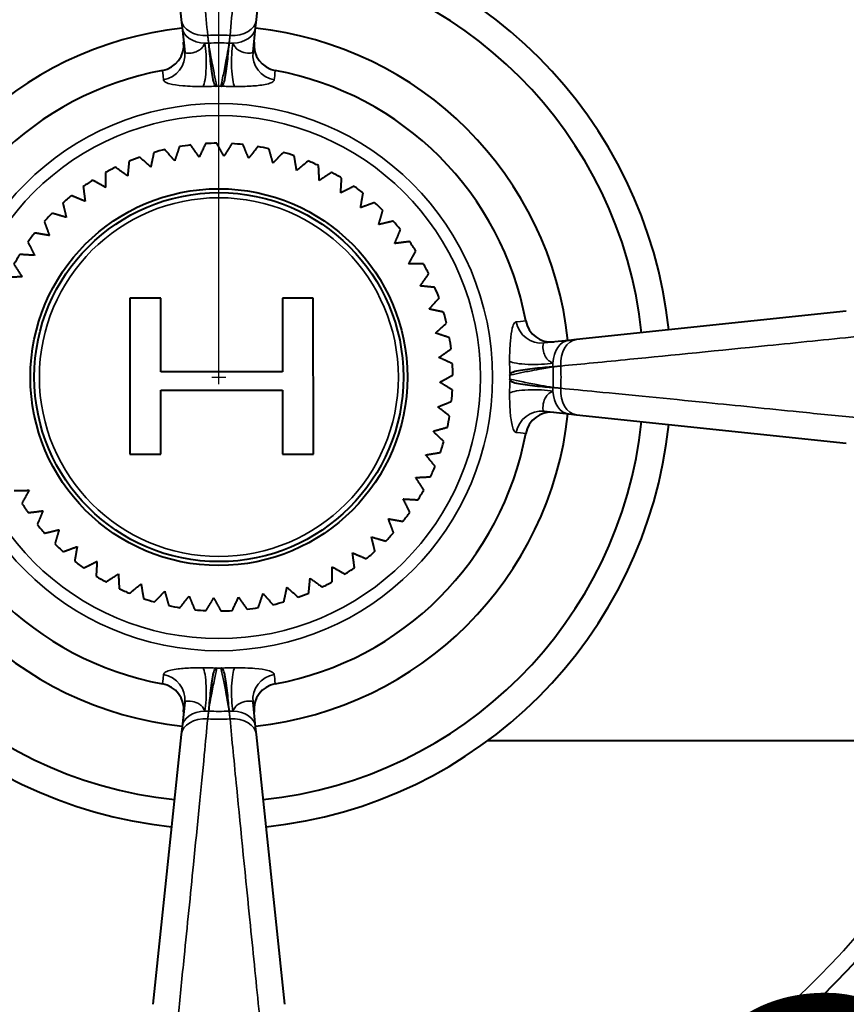
# Model space of a CAD drawing. Units: millimetres. Extents: x 297 to 800, y -329 to -176.
# Drawn here: x 359 to 391, y -298 to -260 of the extents above; entities that cross this region are included whole.
import ezdxf

# ---------------------------------------------------------------- set-up
doc = ezdxf.new("R2010")
doc.units = ezdxf.units.MM
doc.header["$LTSCALE"] = 3
doc.layers.get('0').update_dxf_attribs({"lineweight": 25})
doc.layers.add('Spigoli tangenti visibili(OFFICINE RIGAMONTI)', color=7, linetype='Continuous', lineweight=35)
doc.layers.add('Spigoli visibili(OFFICINE RIGAMONTI)', color=7, linetype='Continuous', lineweight=40)
doc.styles.add('BUGNATESE (da DEFAULT-ISO)', font='arial.ttf')
doc.dimstyles.new('BUGNATESE (da DEFAULT-ISO)', dxfattribs={"dimscale": 3, "dimtxt": 2.5, "dimasz": 2.5, "dimexe": 3.175, "dimexo": 0, "dimgap": 0.762, "dimtad": 1, "dimrnd": 1e-08, "dimtxsty": 'BUGNATESE (da DEFAULT-ISO)', "dimcen": 0.09, "dimdle": 10, "dimclrd": 5, "dimclre": 5, "dimclrt": 5, "dimazin": 2, "dimtfac": 0.88, "dimtmove": 0, "dimatfit": 3, "dimfxl": 1, "dimtolj": 1, "dimtzin": 0, "dimlwd": 25, "dimlwe": 25, "dimarcsym": 0})

# ---------------------------------------------------------------- blocks, each defined once
blk = doc.blocks.new('_ArchTick')
at = {"color": 0, "linetype": 'ByBlock', "const_width": 0.15}
blk.add_lwpolyline([(-0.5, -0.5), (0.5, 0.5)], dxfattribs=at)
blk = doc.blocks.new('*D66')
at = {"color": 8, "lineweight": 25, "transparency": 16777216}
for p, q in [((367.022, -274.078), (367.022, -201.228)), ((517.022, -274.078), (517.022, -201.228)), ((364.022, -204.228), (520.022, -204.228))]:
    blk.add_line(p, q, dxfattribs=at)
at = {"layer": 'Defpoints', "color": 0, "transparency": 16777216}
for p in [(517.022, -204.228), (367.022, -274.078), (517.022, -274.078)]:
    blk.add_point(p, dxfattribs=at)
at = {"color": 8, "lineweight": 25, "transparency": 16777216, "xscale": 3, "yscale": 3, "zscale": 3, "rotation": 180}
blk.add_blockref('_ArchTick', (367.022, -204.228), dxfattribs=at)
at = {"color": 8, "lineweight": 25, "transparency": 16777216, "xscale": 3, "yscale": 3, "zscale": 3}
blk.add_blockref('_ArchTick', (517.022, -204.228), dxfattribs=at)
at = {"transparency": 16777216, "insert": (442.022, -191.22), "char_height": 21, "attachment_point": 5, "style": 'BUGNATESE (da DEFAULT-ISO)'}
blk.add_mtext('\\A1;150', dxfattribs=at)
blk = doc.blocks.new('*D67')
at = {"color": 8, "lineweight": 25, "transparency": 16777216}
for p, q in [((343.379, -250.699), (298.226, -206.049)), ((367.022, -274.348), (367.022, -273.808)), ((366.752, -274.078), (367.292, -274.078))]:
    blk.add_line(p, q, dxfattribs=at)
at = {"layer": 'Defpoints', "color": 0, "transparency": 16777216}
for p in [(343.379, -250.699), (390.664, -297.457)]:
    blk.add_point(p, dxfattribs=at)
at = {"color": 8, "lineweight": 25, "transparency": 16777216, "xscale": 3, "yscale": 3, "zscale": 3, "rotation": 315.3211082014071}
blk.add_blockref('_ArchTick', (343.379, -250.699), dxfattribs=at)
at = {"transparency": 16777216, "insert": (328.228, -216.597), "char_height": 21, "attachment_point": 5, "rotation": 315.3211, "style": 'BUGNATESE (da DEFAULT-ISO)'}
blk.add_mtext('\\A1;∅67', dxfattribs=at)
blk = doc.blocks.new('*D68')
at = {"color": 8, "lineweight": 25, "transparency": 16777216}
for p, q in [((408.676, -260.078), (408.676, -257.078)), ((411.229, -260.078), (405.676, -260.078)), ((411.229, -288.078), (405.676, -288.078)), ((408.676, -288.078), (408.676, -329.133))]:
    blk.add_line(p, q, dxfattribs=at)
at = {"layer": 'Defpoints', "color": 0, "transparency": 16777216}
for p in [(411.229, -260.078), (408.676, -288.078), (411.229, -288.078)]:
    blk.add_point(p, dxfattribs=at)
at = {"color": 8, "lineweight": 25, "transparency": 16777216, "xscale": 3, "yscale": 3, "zscale": 3}
for p, rotation in [((408.676, -260.078), 270), ((408.676, -288.078), 90)]:
    blk.add_blockref('_ArchTick', p, dxfattribs=dict(at, rotation=rotation))
at = {"transparency": 16777216, "insert": (395.668, -311.606), "char_height": 21, "attachment_point": 5, "rotation": 90, "style": 'BUGNATESE (da DEFAULT-ISO)'}
blk.add_mtext('\\A1;28', dxfattribs=at)

msp = doc.modelspace()

# ---------------------------------------------------------------- linework, layer by layer
at = {"layer": 'Spigoli tangenti visibili(OFFICINE RIGAMONTI)'}
for radius in [10.529, 10.064, 6.904]:
    msp.add_circle((367.022, -274.078), radius, dxfattribs=at)
for radius, start, end in [(32.626, 25.4104, 334.5896), (13.161, 88.135, 91.865), (12.862, 88.2265, 91.7735), (11.194, 89.6083, 90.3917), (12.862, 358.2265, 1.7735), (13.161, 358.135, 1.865), (11.194, 359.6083, 0.3917), (11.194, 269.6083, 270.3917), (12.862, 268.2265, 271.7735), (13.161, 268.135, 271.865)]:
    msp.add_arc((367.022, -274.078), radius, start, end, dxfattribs=at)
for centre, major_axis, ratio, start_param, end_param in [((366.57, -260.217), (-0.995, -0.105), 0.706185, 0, 1.519787), ((367.473, -260.217), (0.995, -0.105), 0.706185, 4.763398, 6.283185), ((366.602, -260.516), (-0.995, -0.105), 0.706143, 0, 1.37648), ((367.442, -260.516), (0.995, -0.105), 0.706143, 4.906705, 6.283185), ((366.363, -261.934), (0.004, -1), 0.173327, 0.283655, 2.358577), ((366.602, -260.516), (0.995, 0.105), 0.706143, 4.518073, 4.660252), ((367.442, -260.516), (0.995, -0.105), 0.706143, 4.764526, 4.906705), ((367.681, -261.934), (-0.004, -1), 0.173327, 3.924608, 5.99953), ((364.712, -261.673), (0.995, 0.105), 0.982265, 4.790318, 6.283185), ((369.331, -261.673), (-0.995, 0.105), 0.982265, 0, 1.492867), ((379.427, -271.769), (0.105, -0.995), 0.982265, 4.790318, 6.283185), ((380.584, -273.658), (-0.105, 0.995), 0.706143, 0, 1.37648), ((380.883, -273.627), (-0.105, 0.995), 0.706185, 0, 1.519787), ((379.166, -273.419), (-1, -0.004), 0.173327, 0.283655, 2.358577), ((380.584, -273.658), (0.105, -0.995), 0.706143, 4.518073, 4.660252), ((379.166, -274.737), (-1, 0.004), 0.173327, 3.924608, 5.99953), ((380.584, -274.498), (-0.105, -0.995), 0.706143, 4.764526, 4.906705), ((380.584, -274.498), (-0.105, -0.995), 0.706143, 4.906705, 6.283185), ((380.883, -274.53), (-0.105, -0.995), 0.706185, 4.763398, 6.283185), ((379.427, -276.388), (0.105, 0.995), 0.982265, 0, 1.492867), ((366.363, -286.222), (0.004, 1), 0.173327, 3.924608, 5.99953), ((367.681, -286.222), (-0.004, 1), 0.173327, 0.283655, 2.358577), ((364.712, -286.484), (0.995, -0.105), 0.982265, 0, 1.492867), ((369.331, -286.484), (-0.995, -0.105), 0.982265, 4.790318, 6.283185), ((366.57, -287.939), (-0.995, 0.105), 0.706185, 4.763398, 6.283185), ((366.602, -287.64), (-0.995, 0.105), 0.706143, 4.906705, 6.283185), ((366.602, -287.64), (-0.995, 0.105), 0.706143, 4.764526, 4.906705), ((367.442, -287.64), (-0.995, -0.105), 0.706143, 4.518073, 4.660252), ((367.473, -287.939), (0.995, 0.105), 0.706185, 0, 1.519787), ((367.442, -287.64), (0.995, 0.105), 0.706143, 0, 1.37648)]:
    msp.add_ellipse(centre, major_axis=major_axis, ratio=ratio, start_param=start_param, end_param=end_param, dxfattribs=at)
for points, knots in [([(366.593, -260.924), (366.519, -260.139), (366.432, -259.24), (366.177, -256.645), (365.994, -254.812), (365.692, -251.818), (365.574, -250.664), (365.462, -249.559)], [0, 0, 0, 0, 0.305412, 0.305412, 0.812947, 0.812947, 1.130157, 1.130157, 1.130157, 1.130157]), ([(368.582, -249.559), (368.509, -250.276), (368.434, -251.014), (368.237, -252.949), (368.116, -254.156), (367.848, -256.838), (367.705, -258.284), (367.535, -260.033), (367.491, -260.495), (367.45, -260.924)], [0, 0, 0, 0, 0.205853, 0.205853, 0.535218, 0.535218, 0.963393, 0.963393, 1.130157, 1.130157, 1.130157, 1.130157]), ([(366.624, -261.223), (366.619, -261.173), (366.614, -261.123), (366.604, -261.024), (366.598, -260.974), (366.593, -260.924)], [0, 0, 0, 0, 0.02121669, 0.02121669, 0.04243338, 0.04243338, 0.04243338, 0.04243338]), ([(367.45, -260.924), (367.445, -260.974), (367.44, -261.024), (367.43, -261.123), (367.425, -261.173), (367.42, -261.223)], [0, 0, 0, 0, 0.02121669, 0.02121669, 0.04243338, 0.04243338, 0.04243338, 0.04243338]), ([(366.482, -261.225), (366.452, -261.296), (366.42, -261.345), (366.355, -261.425), (366.323, -261.454), (366.223, -261.527), (366.157, -261.554), (365.992, -261.605), (365.903, -261.613), (365.787, -261.61), (365.75, -261.603), (365.715, -261.586), (365.708, -261.577), (365.707, -261.568)], [-0.2758074, -0.2758074, -0.2758074, -0.2758074, -0.2529162, -0.2529162, -0.2300249, -0.2300249, -0.18232, -0.18232, -0.1012889, -0.1012889, -0.0389573, -0.0389573, 0, 0, 0, 0]), ([(366.945, -262.885), (366.932, -262.826), (366.904, -262.699), (366.84, -262.39), (366.807, -262.223), (366.748, -261.917), (366.723, -261.78), (366.681, -261.552), (366.665, -261.458), (366.64, -261.318), (366.632, -261.268), (366.624, -261.223)], [-1.6749065, -1.6749065, -1.6749065, -1.6749065, -1.5464322, -1.5464322, -1.441089, -1.441089, -1.3600557, -1.3600557, -1.2977225, -1.2977225, -1.2587642, -1.2587642, -1.2587642, -1.2587642]), ([(367.42, -261.223), (367.408, -261.293), (367.394, -261.374), (367.353, -261.602), (367.325, -261.761), (367.256, -262.126), (367.215, -262.332), (367.142, -262.685), (367.112, -262.823), (367.098, -262.885)], [0, 0, 0, 0, 0.059993, 0.059993, 0.1559818, 0.1559818, 0.2807673, 0.2807673, 0.4161423, 0.4161423, 0.4161423, 0.4161423]), ([(368.337, -261.568), (368.335, -261.582), (368.319, -261.594), (368.239, -261.615), (368.154, -261.618), (367.958, -261.581), (367.858, -261.554), (367.721, -261.454), (367.688, -261.425), (367.623, -261.345), (367.591, -261.296), (367.561, -261.225)], [-0.2758074, -0.2758074, -0.2758074, -0.2758074, -0.2156928, -0.2156928, -0.1195094, -0.1195094, -0.0457825, -0.0457825, -0.0228913, -0.0228913, 0, 0, 0, 0]), ([(364.892, -262.638), (364.895, -262.661), (364.909, -262.684), (364.975, -262.737), (365.045, -262.767), (365.265, -262.824), (365.434, -262.849), (365.75, -262.876), (365.877, -262.883), (366.076, -262.89), (366.142, -262.892), (366.277, -262.894), (366.345, -262.894), (366.415, -262.894)], [0, 0, 0, 0, 0.0389573, 0.0389573, 0.1012889, 0.1012889, 0.18232, 0.18232, 0.2300249, 0.2300249, 0.2529162, 0.2529162, 0.2758074, 0.2758074, 0.2758074, 0.2758074]), ([(366.415, -262.894), (366.462, -262.894), (366.51, -262.894), (366.597, -262.892), (366.636, -262.891), (366.675, -262.89), (366.757, -262.887), (366.84, -262.884), (366.921, -262.879)], [-0.02843931, -0.02843931, -0.02843931, -0.02843931, -0.0127584, -0.0127584, 0, 0, 0, 0.02675863, 0.02675863, 0.02675863, 0.02675863]), ([(367.123, -262.879), (367.204, -262.884), (367.286, -262.887), (367.368, -262.89), (367.407, -262.891), (367.447, -262.892), (367.534, -262.894), (367.581, -262.894), (367.629, -262.894)], [-0.05519765, -0.05519765, -0.05519765, -0.05519765, -0.02843931, -0.02843931, -0.02843931, -0.01568091, -0.01568091, 0, 0, 0, 0]), ([(367.629, -262.894), (367.698, -262.894), (367.767, -262.894), (367.901, -262.892), (367.967, -262.89), (368.24, -262.88), (368.431, -262.867), (368.804, -262.821), (368.965, -262.784), (369.116, -262.707), (369.148, -262.674), (369.151, -262.638)], [0, 0, 0, 0, 0.0228913, 0.0228913, 0.0457825, 0.0457825, 0.1195094, 0.1195094, 0.2156928, 0.2156928, 0.2758074, 0.2758074, 0.2758074, 0.2758074]), ([(378.462, -271.949), (378.438, -271.951), (378.416, -271.965), (378.363, -272.031), (378.333, -272.101), (378.276, -272.322), (378.251, -272.49), (378.224, -272.806), (378.217, -272.934), (378.21, -273.133), (378.208, -273.199), (378.206, -273.333), (378.206, -273.402), (378.206, -273.471)], [0, 0, 0, 0, 0.0389573, 0.0389573, 0.1012889, 0.1012889, 0.18232, 0.18232, 0.2300249, 0.2300249, 0.2529162, 0.2529162, 0.2758074, 0.2758074, 0.2758074, 0.2758074]), ([(379.875, -273.539), (379.804, -273.508), (379.755, -273.477), (379.675, -273.412), (379.646, -273.379), (379.573, -273.279), (379.546, -273.213), (379.495, -273.049), (379.487, -272.96), (379.489, -272.843), (379.497, -272.806), (379.514, -272.772), (379.523, -272.764), (379.532, -272.763)], [-0.2758074, -0.2758074, -0.2758074, -0.2758074, -0.2529162, -0.2529162, -0.2300249, -0.2300249, -0.18232, -0.18232, -0.1012889, -0.1012889, -0.0389573, -0.0389573, 0, 0, 0, 0]), ([(380.176, -273.65), (380.961, -273.575), (381.86, -273.488), (384.455, -273.233), (386.288, -273.05), (389.282, -272.748), (390.436, -272.631), (391.541, -272.518)], [0, 0, 0, 0, 0.305412, 0.305412, 0.812947, 0.812947, 1.130157, 1.130157, 1.130157, 1.130157]), ([(378.206, -273.471), (378.206, -273.519), (378.206, -273.566), (378.208, -273.653), (378.209, -273.693), (378.21, -273.732), (378.213, -273.814), (378.216, -273.896), (378.221, -273.977)], [-0.02843931, -0.02843931, -0.02843931, -0.02843931, -0.0127584, -0.0127584, 0, 0, 0, 0.02675863, 0.02675863, 0.02675863, 0.02675863]), ([(378.215, -274.002), (378.274, -273.989), (378.401, -273.961), (378.71, -273.897), (378.877, -273.863), (379.183, -273.804), (379.32, -273.779), (379.548, -273.738), (379.642, -273.721), (379.782, -273.697), (379.832, -273.688), (379.877, -273.68)], [-2.9336707, -2.9336707, -2.9336707, -2.9336707, -2.8051963, -2.8051963, -2.6998531, -2.6998531, -2.6188199, -2.6188199, -2.5564866, -2.5564866, -2.5175284, -2.5175284, -2.5175284, -2.5175284]), ([(379.877, -273.68), (379.927, -273.675), (379.977, -273.67), (380.076, -273.66), (380.126, -273.655), (380.176, -273.65)], [0, 0, 0, 0, 0.02121669, 0.02121669, 0.04243338, 0.04243338, 0.04243338, 0.04243338]), ([(378.221, -274.179), (378.216, -274.26), (378.213, -274.343), (378.21, -274.425), (378.209, -274.464), (378.208, -274.503), (378.206, -274.59), (378.206, -274.638), (378.206, -274.685)], [-0.05519765, -0.05519765, -0.05519765, -0.05519765, -0.02843931, -0.02843931, -0.02843931, -0.01568091, -0.01568091, 0, 0, 0, 0]), ([(379.877, -274.476), (379.807, -274.464), (379.726, -274.45), (379.498, -274.41), (379.339, -274.381), (378.974, -274.312), (378.768, -274.272), (378.415, -274.199), (378.277, -274.169), (378.215, -274.155)], [-1.2587642, -1.2587642, -1.2587642, -1.2587642, -1.1987712, -1.1987712, -1.1027823, -1.1027823, -0.9779969, -0.9779969, -0.8426219, -0.8426219, -0.8426219, -0.8426219]), ([(378.206, -274.685), (378.206, -274.755), (378.206, -274.823), (378.208, -274.958), (378.21, -275.024), (378.219, -275.296), (378.233, -275.487), (378.279, -275.86), (378.316, -276.021), (378.393, -276.172), (378.426, -276.204), (378.462, -276.208)], [0, 0, 0, 0, 0.0228913, 0.0228913, 0.0457825, 0.0457825, 0.1195094, 0.1195094, 0.2156928, 0.2156928, 0.2758074, 0.2758074, 0.2758074, 0.2758074]), ([(379.532, -275.393), (379.518, -275.392), (379.506, -275.375), (379.485, -275.296), (379.482, -275.21), (379.519, -275.014), (379.546, -274.914), (379.646, -274.777), (379.675, -274.745), (379.755, -274.68), (379.804, -274.648), (379.875, -274.618)], [-0.2758074, -0.2758074, -0.2758074, -0.2758074, -0.2156928, -0.2156928, -0.1195094, -0.1195094, -0.0457825, -0.0457825, -0.0228913, -0.0228913, 0, 0, 0, 0]), ([(380.176, -274.507), (380.126, -274.502), (380.076, -274.496), (379.977, -274.486), (379.927, -274.481), (379.877, -274.476)], [0, 0, 0, 0, 0.02121669, 0.02121669, 0.04243338, 0.04243338, 0.04243338, 0.04243338]), ([(391.541, -275.638), (390.824, -275.565), (390.086, -275.49), (388.151, -275.294), (386.944, -275.172), (384.262, -274.904), (382.816, -274.762), (381.067, -274.592), (380.605, -274.547), (380.176, -274.507)], [0, 0, 0, 0, 0.205853, 0.205853, 0.535218, 0.535218, 0.963393, 0.963393, 1.130157, 1.130157, 1.130157, 1.130157]), ([(366.415, -285.262), (366.345, -285.262), (366.277, -285.263), (366.142, -285.265), (366.076, -285.266), (365.804, -285.276), (365.613, -285.289), (365.24, -285.335), (365.079, -285.373), (364.928, -285.449), (364.896, -285.482), (364.892, -285.518)], [0, 0, 0, 0, 0.0228913, 0.0228913, 0.0457825, 0.0457825, 0.1195094, 0.1195094, 0.2156928, 0.2156928, 0.2758074, 0.2758074, 0.2758074, 0.2758074]), ([(366.921, -285.277), (366.84, -285.273), (366.757, -285.269), (366.675, -285.266), (366.636, -285.265), (366.597, -285.264), (366.51, -285.263), (366.462, -285.262), (366.415, -285.262)], [-0.05519735, -0.05519735, -0.05519735, -0.05519735, -0.02843931, -0.02843931, -0.02843931, -0.01568091, -0.01568091, 0, 0, 0, 0]), ([(366.624, -286.934), (366.636, -286.863), (366.65, -286.783), (366.69, -286.554), (366.719, -286.396), (366.788, -286.031), (366.828, -285.824), (366.901, -285.472), (366.931, -285.334), (366.945, -285.272)], [-1.2587642, -1.2587642, -1.2587642, -1.2587642, -1.1987712, -1.1987712, -1.1027823, -1.1027823, -0.9779969, -0.9779969, -0.8426219, -0.8426219, -0.8426219, -0.8426219]), ([(367.098, -285.272), (367.111, -285.331), (367.139, -285.458), (367.203, -285.767), (367.237, -285.934), (367.296, -286.24), (367.321, -286.376), (367.362, -286.604), (367.379, -286.699), (367.403, -286.838), (367.412, -286.888), (367.42, -286.934)], [-1.6749065, -1.6749065, -1.6749065, -1.6749065, -1.5464322, -1.5464322, -1.441089, -1.441089, -1.3600557, -1.3600557, -1.2977225, -1.2977225, -1.2587642, -1.2587642, -1.2587642, -1.2587642]), ([(367.629, -285.262), (367.581, -285.262), (367.534, -285.263), (367.447, -285.264), (367.407, -285.265), (367.368, -285.266), (367.286, -285.269), (367.204, -285.273), (367.123, -285.277)], [-0.02843931, -0.02843931, -0.02843931, -0.02843931, -0.0127584, -0.0127584, 0, 0, 0, 0.02675804, 0.02675804, 0.02675804, 0.02675804]), ([(369.151, -285.518), (369.149, -285.495), (369.135, -285.473), (369.068, -285.419), (368.999, -285.39), (368.778, -285.332), (368.61, -285.308), (368.294, -285.281), (368.166, -285.273), (367.967, -285.266), (367.901, -285.265), (367.767, -285.263), (367.698, -285.262), (367.629, -285.262)], [0, 0, 0, 0, 0.0389573, 0.0389573, 0.1012889, 0.1012889, 0.18232, 0.18232, 0.2300249, 0.2300249, 0.2529162, 0.2529162, 0.2758074, 0.2758074, 0.2758074, 0.2758074]), ([(365.707, -286.588), (365.708, -286.574), (365.725, -286.562), (365.804, -286.542), (365.89, -286.539), (366.086, -286.576), (366.186, -286.602), (366.323, -286.703), (366.355, -286.732), (366.42, -286.811), (366.452, -286.861), (366.482, -286.931)], [-0.2758074, -0.2758074, -0.2758074, -0.2758074, -0.2156928, -0.2156928, -0.1195094, -0.1195094, -0.0457825, -0.0457825, -0.0228913, -0.0228913, 0, 0, 0, 0]), ([(367.561, -286.931), (367.591, -286.861), (367.623, -286.811), (367.688, -286.732), (367.721, -286.703), (367.821, -286.629), (367.887, -286.602), (368.051, -286.551), (368.14, -286.544), (368.257, -286.546), (368.294, -286.553), (368.328, -286.571), (368.336, -286.579), (368.337, -286.588)], [-0.2758074, -0.2758074, -0.2758074, -0.2758074, -0.2529162, -0.2529162, -0.2300249, -0.2300249, -0.18232, -0.18232, -0.1012889, -0.1012889, -0.0389573, -0.0389573, 0, 0, 0, 0]), ([(366.593, -287.233), (366.598, -287.183), (366.604, -287.133), (366.614, -287.033), (366.619, -286.984), (366.624, -286.934)], [0, 0, 0, 0, 0.02121669, 0.02121669, 0.04243338, 0.04243338, 0.04243338, 0.04243338]), ([(367.42, -286.934), (367.425, -286.984), (367.43, -287.033), (367.44, -287.133), (367.445, -287.183), (367.45, -287.233)], [0, 0, 0, 0, 0.02121669, 0.02121669, 0.04243338, 0.04243338, 0.04243338, 0.04243338]), ([(365.462, -298.598), (365.535, -297.88), (365.61, -297.143), (365.806, -295.207), (365.928, -294), (366.196, -291.318), (366.338, -289.873), (366.508, -288.124), (366.553, -287.661), (366.593, -287.233)], [0, 0, 0, 0, 0.205853, 0.205853, 0.535218, 0.535218, 0.963393, 0.963393, 1.130157, 1.130157, 1.130157, 1.130157]), ([(367.45, -287.233), (367.525, -288.018), (367.612, -288.916), (367.867, -291.512), (368.05, -293.345), (368.352, -296.338), (368.469, -297.492), (368.582, -298.598)], [0, 0, 0, 0, 0.305412, 0.305412, 0.812947, 0.812947, 1.130157, 1.130157, 1.130157, 1.130157])]:
    msp.add_open_spline(points, degree=3, knots=knots, dxfattribs=at)
for points in [[(364.853, -262.276), (364.853, -262.276), (364.866, -262.397), (364.892, -262.638)], [(369.151, -262.638), (369.177, -262.397), (369.19, -262.276), (369.19, -262.276)], [(378.824, -271.91), (378.824, -271.91), (378.703, -271.923), (378.462, -271.949)], [(378.462, -276.208), (378.703, -276.234), (378.824, -276.247), (378.824, -276.247)], [(364.892, -285.518), (364.866, -285.759), (364.853, -285.881), (364.853, -285.881)], [(369.19, -285.881), (369.19, -285.881), (369.177, -285.759), (369.151, -285.518)]]:
    msp.add_open_spline(points, degree=3, dxfattribs=at)
at = {"layer": 'Spigoli visibili(OFFICINE RIGAMONTI)'}
for p, q in [((364.485, -249.942), (365.576, -260.322)), ((368.468, -260.322), (369.559, -249.942)), ((365.576, -260.322), (365.607, -260.621)), ((368.436, -260.621), (368.468, -260.322)), ((365.607, -260.621), (365.707, -261.568)), ((368.337, -261.568), (368.436, -260.621)), ((364.787, -271.045), (363.598, -271.045)), ((363.598, -271.045), (363.6, -277.045)), ((364.788, -273.871), (364.787, -271.045)), ((370.654, -271.043), (369.465, -271.044)), ((369.465, -271.044), (369.466, -273.87)), ((370.656, -277.043), (370.654, -271.043)), ((391.158, -271.541), (380.778, -272.632)), ((380.479, -272.664), (379.532, -272.763)), ((380.778, -272.632), (380.479, -272.664)), ((369.466, -273.87), (364.788, -273.871)), ((364.788, -274.58), (369.466, -274.579)), ((364.789, -277.045), (364.788, -274.58)), ((369.466, -274.579), (369.467, -277.044)), ((379.532, -275.393), (380.479, -275.493)), ((380.479, -275.493), (380.778, -275.524)), ((380.778, -275.524), (391.158, -276.615)), ((363.6, -277.045), (364.789, -277.045)), ((369.467, -277.044), (370.656, -277.043)), ((365.707, -286.588), (365.607, -287.536)), ((368.436, -287.536), (368.337, -286.588)), ((365.607, -287.536), (365.576, -287.835)), ((368.468, -287.835), (368.436, -287.536)), ((365.576, -287.835), (364.485, -298.214)), ((369.559, -298.214), (368.468, -287.835)), ((506.689, -288.078), (377.354, -288.078))]:
    msp.add_line(p, q, dxfattribs=at)
for radius in [7.25, 7.1]:
    msp.add_circle((367.022, -274.078), radius, dxfattribs=at)
for centre, radius, start, end in [((367.022, -274.078), 33.25, 24.9011, 335.0989), ((367.022, -274.078), 17.4, 96, 174), ((367.022, -274.078), 17.4, 6, 84), ((367.022, -274.078), 16.35, 96, 174), ((367.022, -274.078), 16.35, 6, 84), ((367.022, -274.078), 13.5, 96, 174), ((367.022, -274.078), 13.5, 6, 84), ((364.672, -261.292), 1, 280.4116, 6), ((369.371, -261.292), 1, 174, 259.5884), ((367.022, -274.078), 12, 100.4116, 169.5884), ((367.022, -274.078), 12, 10.4116, 79.5884), ((367.022, -274.078), 9, 96.9259, 99.7117), ((367.022, -274.078), 9, 90.4973, 93.2832), ((367.022, -274.078), 9, 84.0687, 86.8546), ((367.022, -274.078), 9, 77.6402, 80.426), ((367.022, -274.078), 9, 109.783, 112.5689), ((367.022, -274.078), 9, 103.3545, 106.1403), ((367.022, -274.078), 9, 71.2116, 73.9975), ((367.022, -274.078), 9, 116.2116, 118.9975), ((367.022, -274.078), 9, 64.783, 67.5689), ((367.022, -274.078), 9, 58.3545, 61.1403), ((367.022, -274.078), 9, 122.6402, 125.426), ((367.022, -274.078), 9, 51.9259, 54.7117), ((367.022, -274.078), 9, 129.0687, 131.8546), ((367.022, -274.078), 9, 45.4973, 48.2832), ((367.022, -274.078), 9, 135.4973, 138.2832), ((367.022, -274.078), 9, 39.0687, 41.8546), ((367.022, -274.078), 9, 141.9259, 144.7117), ((367.022, -274.078), 9, 32.6402, 35.426), ((367.022, -274.078), 9, 148.3545, 151.1403), ((367.022, -274.078), 9, 26.2116, 28.9975), ((367.022, -274.078), 9, 19.783, 22.5689), ((367.022, -274.078), 9, 13.3545, 16.1403), ((379.808, -271.729), 1, 190.4116, 276), ((367.022, -274.078), 9, 6.9259, 9.7117), ((367.022, -274.078), 9, 0.4973, 3.2832), ((367.022, -274.078), 9, 354.0687, 356.8546), ((379.808, -276.428), 1, 84, 169.5884), ((367.022, -274.078), 16.35, 186, 264), ((367.022, -274.078), 13.5, 186, 264), ((367.022, -274.078), 13.5, 276, 354), ((367.022, -274.078), 16.35, 276, 354), ((367.022, -274.078), 9, 347.6402, 350.426), ((367.022, -274.078), 17.4, 186, 264), ((367.022, -274.078), 17.4, 276, 354), ((367.022, -274.078), 12, 190.4116, 259.5884), ((367.022, -274.078), 12, 280.4116, 349.5884), ((367.022, -274.078), 9, 341.2116, 343.9975), ((367.022, -274.078), 9, 334.783, 337.5689), ((367.022, -274.078), 9, 328.3545, 331.1403), ((367.022, -274.078), 9, 212.6402, 215.426), ((367.022, -274.078), 9, 321.9259, 324.7117), ((367.022, -274.078), 9, 219.0687, 221.8546), ((367.022, -274.078), 9, 315.4973, 318.2832), ((367.022, -274.078), 9, 225.4973, 228.2832), ((367.022, -274.078), 9, 309.0687, 311.8546), ((367.022, -274.078), 9, 231.9259, 234.7117), ((367.022, -274.078), 9, 302.6402, 305.426), ((367.022, -274.078), 9, 238.3545, 241.1403), ((367.022, -274.078), 9, 244.783, 247.5689), ((367.022, -274.078), 9, 296.2116, 298.9975), ((367.022, -274.078), 9, 251.2116, 253.9975), ((367.022, -274.078), 9, 289.783, 292.5689), ((367.022, -274.078), 9, 257.6402, 260.426), ((367.022, -274.078), 9, 264.0687, 266.8546), ((367.022, -274.078), 9, 276.9259, 279.7117), ((367.022, -274.078), 9, 283.3545, 286.1403), ((367.022, -274.078), 9, 270.4973, 273.2832), ((364.672, -286.865), 1, 354, 79.5884), ((369.371, -286.865), 1, 100.4116, 186)]:
    msp.add_arc(centre, radius, start, end, dxfattribs=at)
for points, knots in [([(366.624, -261.223), (366.624, -261.225), (366.624, -261.227), (366.633, -261.319), (366.643, -261.424), (366.665, -261.659), (366.677, -261.789), (366.705, -262.05), (366.72, -262.179), (366.754, -262.421), (366.772, -262.53), (366.814, -262.719), (366.835, -262.781), (366.868, -262.841), (366.879, -262.855), (366.896, -262.868), (366.902, -262.872), (366.912, -262.877), (366.916, -262.878), (366.921, -262.879)], [-0.0009663, -0.0009663, -0.0009663, -0.0009663, 0, 0, 0.0376352, 0.0376352, 0.0771356, 0.0771356, 0.1164776, 0.1164776, 0.1556661, 0.1556661, 0.1963528, 0.1963528, 0.2175937, 0.2175937, 0.2261112, 0.2261112, 0.2300501, 0.2300501, 0.2300501, 0.2300501]), ([(367.123, -262.879), (367.127, -262.878), (367.131, -262.877), (367.142, -262.872), (367.148, -262.868), (367.165, -262.855), (367.176, -262.841), (367.208, -262.781), (367.229, -262.719), (367.272, -262.53), (367.29, -262.421), (367.324, -262.179), (367.339, -262.05), (367.366, -261.789), (367.378, -261.659), (367.4, -261.424), (367.41, -261.319), (367.419, -261.227), (367.42, -261.225), (367.42, -261.223)], [0, 0, 0, 0, 0.0017643, 0.0017643, 0.0055795, 0.0055795, 0.0150937, 0.0150937, 0.0333181, 0.0333181, 0.0508714, 0.0508714, 0.0684935, 0.0684935, 0.0861865, 0.0861865, 0.1030441, 0.1030441, 0.1034769, 0.1034769, 0.1034769, 0.1034769]), ([(366.945, -262.885), (366.944, -262.885), (366.942, -262.884), (366.934, -262.882), (366.927, -262.881), (366.921, -262.879)], [-0.000639206, -0.000639206, -0.000639206, -0.000639206, 0, 0, 0.002621816, 0.002621816, 0.002621816, 0.002621816]), ([(367.123, -262.879), (367.116, -262.881), (367.11, -262.882), (367.101, -262.884), (367.1, -262.885), (367.098, -262.885)], [0.234025308, 0.234025308, 0.234025308, 0.234025308, 0.237217941, 0.237217941, 0.237996313, 0.237996313, 0.237996313, 0.237996313]), ([(379.877, -273.68), (379.875, -273.68), (379.873, -273.681), (379.781, -273.69), (379.676, -273.7), (379.441, -273.722), (379.311, -273.734), (379.05, -273.761), (378.921, -273.776), (378.679, -273.81), (378.57, -273.828), (378.381, -273.871), (378.319, -273.891), (378.259, -273.924), (378.245, -273.935), (378.231, -273.952), (378.228, -273.958), (378.223, -273.969), (378.222, -273.973), (378.221, -273.977)], [-0.0009663, -0.0009663, -0.0009663, -0.0009663, 0, 0, 0.0376352, 0.0376352, 0.0771356, 0.0771356, 0.1164776, 0.1164776, 0.1556661, 0.1556661, 0.1963528, 0.1963528, 0.2175937, 0.2175937, 0.2261112, 0.2261112, 0.2300501, 0.2300501, 0.2300501, 0.2300501]), ([(378.215, -274.002), (378.215, -274), (378.216, -273.998), (378.218, -273.99), (378.219, -273.984), (378.221, -273.977)], [-0.000639206, -0.000639206, -0.000639206, -0.000639206, 0, 0, 0.002621816, 0.002621816, 0.002621816, 0.002621816]), ([(378.221, -274.179), (378.219, -274.173), (378.218, -274.166), (378.216, -274.158), (378.215, -274.156), (378.215, -274.155)], [0.234025313, 0.234025313, 0.234025313, 0.234025313, 0.237217946, 0.237217946, 0.237996318, 0.237996318, 0.237996318, 0.237996318]), ([(378.221, -274.179), (378.222, -274.184), (378.223, -274.188), (378.228, -274.198), (378.231, -274.204), (378.245, -274.221), (378.259, -274.232), (378.319, -274.265), (378.381, -274.286), (378.57, -274.328), (378.679, -274.346), (378.921, -274.38), (379.05, -274.395), (379.311, -274.423), (379.441, -274.435), (379.676, -274.457), (379.781, -274.467), (379.873, -274.476), (379.875, -274.476), (379.877, -274.476)], [0, 0, 0, 0, 0.0017643, 0.0017643, 0.0055795, 0.0055795, 0.0150937, 0.0150937, 0.0333181, 0.0333181, 0.0508714, 0.0508714, 0.0684935, 0.0684935, 0.0861865, 0.0861865, 0.1030441, 0.1030441, 0.1034769, 0.1034769, 0.1034769, 0.1034769]), ([(366.921, -285.277), (366.916, -285.278), (366.912, -285.28), (366.902, -285.284), (366.896, -285.288), (366.879, -285.301), (366.868, -285.315), (366.835, -285.375), (366.814, -285.438), (366.772, -285.626), (366.754, -285.736), (366.72, -285.977), (366.705, -286.106), (366.677, -286.368), (366.665, -286.497), (366.643, -286.733), (366.633, -286.838), (366.624, -286.929), (366.624, -286.931), (366.624, -286.934)], [0, 0, 0, 0, 0.0017643, 0.0017643, 0.0055795, 0.0055795, 0.0150937, 0.0150937, 0.0333181, 0.0333181, 0.0508714, 0.0508714, 0.0684935, 0.0684935, 0.0861865, 0.0861865, 0.103044, 0.103044, 0.1034769, 0.1034769, 0.1034769, 0.1034769]), ([(366.921, -285.277), (366.927, -285.276), (366.934, -285.274), (366.942, -285.272), (366.944, -285.272), (366.945, -285.272)], [0.234025315, 0.234025315, 0.234025315, 0.234025315, 0.237217948, 0.237217948, 0.23799632, 0.23799632, 0.23799632, 0.23799632]), ([(367.098, -285.272), (367.1, -285.272), (367.101, -285.272), (367.11, -285.274), (367.116, -285.276), (367.123, -285.277)], [-0.000639206, -0.000639206, -0.000639206, -0.000639206, 0, 0, 0.002621816, 0.002621816, 0.002621816, 0.002621816]), ([(367.42, -286.934), (367.42, -286.931), (367.419, -286.929), (367.41, -286.838), (367.4, -286.733), (367.378, -286.497), (367.366, -286.368), (367.339, -286.106), (367.324, -285.977), (367.29, -285.736), (367.272, -285.626), (367.229, -285.438), (367.208, -285.375), (367.176, -285.315), (367.165, -285.301), (367.148, -285.288), (367.142, -285.284), (367.131, -285.28), (367.127, -285.278), (367.123, -285.277)], [-0.0009663, -0.0009663, -0.0009663, -0.0009663, 0, 0, 0.0376352, 0.0376352, 0.0771356, 0.0771356, 0.1164777, 0.1164777, 0.1556661, 0.1556661, 0.1963528, 0.1963528, 0.2175937, 0.2175937, 0.2261112, 0.2261112, 0.2300501, 0.2300501, 0.2300501, 0.2300501])]:
    msp.add_open_spline(points, degree=3, knots=knots, dxfattribs=at)
for points, weights in [([(365.504, -265.207), (365.41, -265.486), (365.322, -265.75)], [1, 1.00208450127, 1.0031001584]), ([(366.265, -265.612), (366.106, -265.385), (365.936, -265.144)], [1.0031001584, 1.00208450127, 1]), ([(366.506, -265.093), (366.382, -265.36), (366.265, -265.612)], [1, 1.00208450127, 1.0031001584]), ([(367.218, -265.58), (367.085, -265.337), (366.944, -265.079)], [1.0031001584, 1.00208450127, 1]), ([(367.516, -265.092), (367.363, -265.343), (367.218, -265.58)], [1, 1.00208450127, 1.0031001584]), ([(368.168, -265.656), (368.063, -265.399), (367.952, -265.126)], [1.0031001584, 1.00208450127, 1]), ([(368.519, -265.204), (368.339, -265.436), (368.168, -265.656)], [1, 1.00208450127, 1.0031001584]), ([(364.401, -265.992), (364.194, -265.806), (363.976, -265.609)], [1.0031001584, 1.00208450127, 1]), ([(364.52, -265.433), (364.458, -265.721), (364.401, -265.992)], [1, 1.00208450127, 1.0031001584]), ([(365.322, -265.75), (365.138, -265.542), (364.943, -265.322)], [1.0031001584, 1.00208450127, 1]), ([(369.104, -265.837), (369.028, -265.57), (368.948, -265.287)], [1.0031001584, 1.00208450127, 1]), ([(369.503, -265.427), (369.298, -265.638), (369.104, -265.837)], [1, 1.00208450127, 1.0031001584]), ([(370.014, -266.122), (369.968, -265.848), (369.92, -265.558)], [1.0031001584, 1.00208450127, 1]), ([(363.512, -266.337), (363.286, -266.175), (363.047, -266.004)], [1.0031001584, 1.00208450127, 1]), ([(363.568, -265.767), (363.539, -266.06), (363.512, -266.337)], [1, 1.00208450127, 1.0031001584]), ([(370.456, -265.759), (370.229, -265.946), (370.014, -266.122)], [1, 1.00208450127, 1.0031001584]), ([(370.886, -266.507), (370.871, -266.23), (370.856, -265.936)], [1.0031001584, 1.00208450127, 1]), ([(362.659, -266.206), (362.663, -266.501), (362.667, -266.778)], [1, 1.00208450127, 1.0031001584]), ([(371.366, -266.196), (371.119, -266.356), (370.886, -266.507)], [1, 1.00208450127, 1.0031001584]), ([(361.805, -266.744), (361.842, -267.036), (361.877, -267.312)], [1, 1.00208450127, 1.0031001584]), ([(362.667, -266.778), (362.424, -266.643), (362.168, -266.5)], [1.0031001584, 1.00208450127, 1]), ([(371.709, -266.987), (371.726, -266.71), (371.744, -266.416)], [1.0031001584, 1.00208450127, 1]), ([(372.221, -266.732), (371.958, -266.863), (371.709, -266.987)], [1, 1.00208450127, 1.0031001584]), ([(361.877, -267.312), (361.621, -267.205), (361.349, -267.091)], [1.0031001584, 1.00208450127, 1]), ([(372.474, -267.557), (372.521, -267.283), (372.572, -266.993)], [1.0031001584, 1.00208450127, 1]), ([(361.017, -267.375), (361.086, -267.661), (361.152, -267.931)], [1, 1.00208450127, 1.0031001584]), ([(373.011, -267.36), (372.735, -267.461), (372.474, -267.557)], [1, 1.00208450127, 1.0031001584]), ([(361.152, -267.931), (360.885, -267.852), (360.603, -267.77)], [1.0031001584, 1.00208450127, 1]), ([(373.169, -268.208), (373.248, -267.942), (373.33, -267.659)], [1.0031001584, 1.00208450127, 1]), ([(360.304, -268.089), (360.405, -268.365), (360.5, -268.626)], [1, 1.00208450127, 1.0031001584]), ([(373.725, -268.073), (373.439, -268.143), (373.169, -268.208)], [1, 1.00208450127, 1.0031001584]), ([(360.5, -268.626), (360.227, -268.579), (359.937, -268.528)], [1.0031001584, 1.00208450127, 1]), ([(373.788, -268.934), (373.895, -268.677), (374.009, -268.406)], [1.0031001584, 1.00208450127, 1]), ([(359.675, -268.879), (359.807, -269.142), (359.931, -269.391)], [1, 1.00208450127, 1.0031001584]), ([(374.356, -268.861), (374.064, -268.898), (373.788, -268.934)], [1, 1.00208450127, 1.0031001584]), ([(359.931, -269.391), (359.654, -269.374), (359.36, -269.356)], [1.0031001584, 1.00208450127, 1]), ([(374.321, -269.723), (374.457, -269.481), (374.6, -269.224)], [1.0031001584, 1.00208450127, 1]), ([(359.14, -269.734), (359.3, -269.981), (359.451, -270.214)], [1, 1.00208450127, 1.0031001584]), ([(374.894, -269.715), (374.599, -269.719), (374.321, -269.723)], [1, 1.00208450127, 1.0031001584]), ([(374.763, -270.568), (374.925, -270.342), (375.096, -270.103)], [1.0031001584, 1.00208450127, 1]), ([(359.451, -270.214), (359.173, -270.229), (358.879, -270.244)], [1.0031001584, 1.00208450127, 1]), ([(375.333, -270.624), (375.04, -270.595), (374.763, -270.568)], [1, 1.00208450127, 1.0031001584]), ([(375.107, -271.457), (375.294, -271.251), (375.491, -271.032)], [1.0031001584, 1.00208450127, 1]), ([(375.667, -271.576), (375.379, -271.515), (375.107, -271.457)], [1, 1.00208450127, 1.0031001584]), ([(375.35, -272.379), (375.558, -272.195), (375.778, -271.999)], [1.0031001584, 1.00208450127, 1]), ([(375.893, -272.56), (375.614, -272.467), (375.35, -272.379)], [1, 1.00208450127, 1.0031001584]), ([(375.488, -273.322), (375.715, -273.162), (375.956, -272.993)], [1.0031001584, 1.00208450127, 1]), ([(376.007, -273.563), (375.74, -273.439), (375.488, -273.322)], [1, 1.00208450127, 1.0031001584]), ([(375.519, -274.275), (375.763, -274.141), (376.021, -274)], [1.0031001584, 1.00208450127, 1]), ([(376.008, -274.572), (375.757, -274.419), (375.519, -274.275)], [1, 1.00208450127, 1.0031001584]), ([(375.444, -275.225), (375.701, -275.12), (375.974, -275.008)], [1.0031001584, 1.00208450127, 1]), ([(375.896, -275.575), (375.664, -275.395), (375.444, -275.225)], [1, 1.00208450127, 1.0031001584]), ([(375.263, -276.161), (375.53, -276.085), (375.813, -276.005)], [1.0031001584, 1.00208450127, 1]), ([(375.673, -276.559), (375.462, -276.354), (375.263, -276.161)], [1, 1.00208450127, 1.0031001584]), ([(374.978, -277.07), (375.252, -277.025), (375.542, -276.977)], [1.0031001584, 1.00208450127, 1]), ([(375.341, -277.512), (375.154, -277.285), (374.978, -277.07)], [1, 1.00208450127, 1.0031001584]), ([(374.593, -277.942), (374.87, -277.928), (375.164, -277.913)], [1.0031001584, 1.00208450127, 1]), ([(374.904, -278.422), (374.744, -278.175), (374.593, -277.942)], [1, 1.00208450127, 1.0031001584]), ([(359.15, -278.441), (359.444, -278.437), (359.722, -278.433)], [1, 1.00208450127, 1.0031001584]), ([(359.722, -278.433), (359.587, -278.676), (359.443, -278.932)], [1.0031001584, 1.00208450127, 1]), ([(374.112, -278.766), (374.39, -278.782), (374.684, -278.8)], [1.0031001584, 1.00208450127, 1]), ([(374.368, -279.277), (374.237, -279.014), (374.112, -278.766)], [1, 1.00208450127, 1.0031001584]), ([(359.688, -279.295), (359.98, -279.258), (360.256, -279.223)], [1, 1.00208450127, 1.0031001584]), ([(360.256, -279.223), (360.148, -279.479), (360.034, -279.75)], [1.0031001584, 1.00208450127, 1]), ([(373.543, -279.53), (373.817, -279.578), (374.107, -279.628)], [1.0031001584, 1.00208450127, 1]), ([(373.74, -280.067), (373.639, -279.791), (373.543, -279.53)], [1, 1.00208450127, 1.0031001584]), ([(360.318, -280.083), (360.604, -280.014), (360.874, -279.948)], [1, 1.00208450127, 1.0031001584]), ([(360.874, -279.948), (360.796, -280.215), (360.713, -280.497)], [1.0031001584, 1.00208450127, 1]), ([(372.892, -280.226), (373.158, -280.304), (373.441, -280.387)], [1.0031001584, 1.00208450127, 1]), ([(373.027, -280.782), (372.957, -280.496), (372.892, -280.226)], [1, 1.00208450127, 1.0031001584]), ([(361.033, -280.796), (361.309, -280.695), (361.57, -280.6)], [1, 1.00208450127, 1.0031001584]), ([(361.57, -280.6), (361.522, -280.873), (361.472, -281.163)], [1.0031001584, 1.00208450127, 1]), ([(372.166, -280.844), (372.423, -280.952), (372.694, -281.066)], [1.0031001584, 1.00208450127, 1]), ([(372.239, -281.412), (372.201, -281.12), (372.166, -280.844)], [1, 1.00208450127, 1.0031001584]), ([(361.823, -281.425), (362.086, -281.293), (362.334, -281.169)], [1, 1.00208450127, 1.0031001584]), ([(362.334, -281.169), (362.318, -281.446), (362.3, -281.74)], [1.0031001584, 1.00208450127, 1]), ([(371.377, -281.378), (371.619, -281.513), (371.876, -281.657)], [1.0031001584, 1.00208450127, 1]), ([(371.385, -281.95), (371.38, -281.656), (371.377, -281.378)], [1, 1.00208450127, 1.0031001584]), ([(362.678, -281.96), (362.925, -281.8), (363.158, -281.649)], [1, 1.00208450127, 1.0031001584]), ([(363.158, -281.649), (363.172, -281.927), (363.187, -282.221)], [1.0031001584, 1.00208450127, 1]), ([(370.476, -282.389), (370.505, -282.096), (370.532, -281.82)], [1, 1.00208450127, 1.0031001584]), ([(370.532, -281.82), (370.758, -281.981), (370.997, -282.153)], [1.0031001584, 1.00208450127, 1]), ([(363.588, -282.397), (363.815, -282.211), (364.03, -282.034)], [1, 1.00208450127, 1.0031001584]), ([(364.03, -282.034), (364.075, -282.308), (364.123, -282.599)], [1.0031001584, 1.00208450127, 1]), ([(369.524, -282.723), (369.585, -282.436), (369.643, -282.164)], [1, 1.00208450127, 1.0031001584]), ([(369.643, -282.164), (369.849, -282.35), (370.068, -282.547)], [1.0031001584, 1.00208450127, 1]), ([(364.541, -282.729), (364.746, -282.518), (364.939, -282.319)], [1, 1.00208450127, 1.0031001584]), ([(364.939, -282.319), (365.015, -282.587), (365.095, -282.87)], [1.0031001584, 1.00208450127, 1]), ([(365.525, -282.953), (365.705, -282.72), (365.875, -282.501)], [1, 1.00208450127, 1.0031001584]), ([(365.875, -282.501), (365.98, -282.758), (366.092, -283.03)], [1.0031001584, 1.00208450127, 1]), ([(366.528, -283.065), (366.681, -282.813), (366.825, -282.576)], [1, 1.00208450127, 1.0031001584]), ([(366.825, -282.576), (366.959, -282.82), (367.1, -283.078)], [1.0031001584, 1.00208450127, 1]), ([(367.537, -283.063), (367.661, -282.797), (367.778, -282.545)], [1, 1.00208450127, 1.0031001584]), ([(367.778, -282.545), (367.938, -282.772), (368.107, -283.013)], [1.0031001584, 1.00208450127, 1]), ([(368.54, -282.949), (368.633, -282.67), (368.721, -282.407)], [1, 1.00208450127, 1.0031001584]), ([(368.721, -282.407), (368.905, -282.615), (369.101, -282.835)], [1.0031001584, 1.00208450127, 1])]:
    msp.add_rational_spline(points, weights, degree=2, dxfattribs=at)

# ---------------------------------------------------------------- dimensions: what is measured, and where the dimension line sits
at = {"color": 0}
dim = msp.add_linear_dim(base=(517.022, -204.228), p1=(367.022, -274.078), p2=(517.022, -274.078), dimstyle='BUGNATESE (da DEFAULT-ISO)', override={"dimtxt": 7, "dimasz": 1, "dimexe": 1, "dimdec": 0, "dimblk1": 'ArchTick', "dimblk2": 'ArchTick', "dimsah": 1, "dimdle": 1, "dimclrd": 8, "dimclre": 8, "dimclrt": 256, "dimtdec": 0, "dimtofl": 0, "dimatfit": 1}, dxfattribs=at)
dim.commit()
dim.dimension.update_dxf_attribs({"geometry": '*D66', "text_midpoint": (442.022, -191.22)})
dim = msp.add_diameter_dim_2p(p1=(390.664, -297.457), p2=(343.379, -250.699), dimstyle='BUGNATESE (da DEFAULT-ISO)', override={"dimtxt": 7, "dimasz": 1, "dimexe": 1, "dimdec": 0, "dimblk1": 'ArchTick', "dimblk2": 'ArchTick', "dimsah": 1, "dimdle": 1, "dimclrd": 8, "dimclre": 8, "dimclrt": 256, "dimtdec": 0, "dimtofl": 0, "dimatfit": 1}, dxfattribs=at)
dim.commit()
dim.dimension.update_dxf_attribs({"geometry": '*D67', "text_midpoint": (318.669, -226.265), "dimtype": 163})
dim = msp.add_linear_dim(base=(408.676, -288.078), p1=(411.229, -260.078), p2=(411.229, -288.078), angle=90, dimstyle='BUGNATESE (da DEFAULT-ISO)', override={"dimtxt": 7, "dimasz": 1, "dimexe": 1, "dimdec": 0, "dimblk1": 'ArchTick', "dimblk2": 'ArchTick', "dimsah": 1, "dimdle": 1, "dimclrd": 8, "dimclre": 8, "dimclrt": 256, "dimtdec": 0, "dimtofl": 0, "dimatfit": 1}, dxfattribs=at)
dim.commit()
dim.dimension.update_dxf_attribs({"geometry": '*D68', "text_midpoint": (395.668, -311.606)})

doc.saveas('drawing.dxf')
